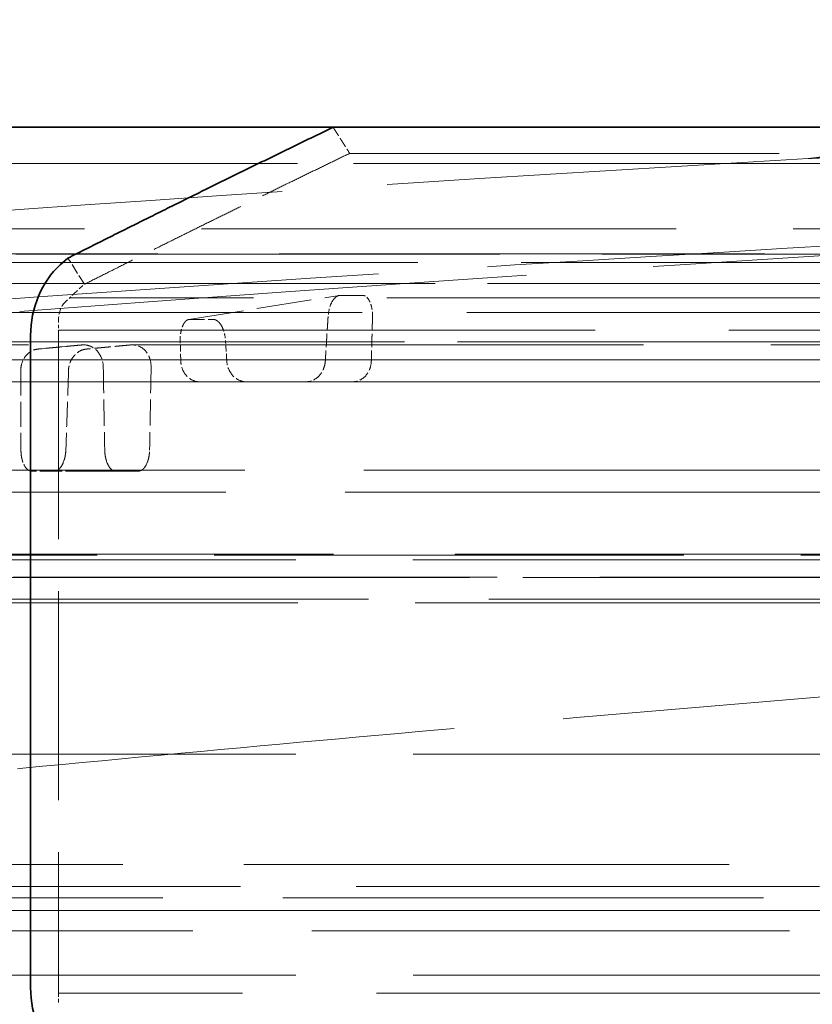
# Model space of a CAD drawing. Units: millimetres. Extents: x 0 to 4804, y 0 to 2970.
# Drawn here: x 959 to 995, y 2614 to 2658 of the extents above; entities that cross this region are included whole.
import ezdxf

# ---------------------------------------------------------------- set-up
doc = ezdxf.new("R2010")
doc.units = ezdxf.units.MM
doc.header["$LTSCALE"] = 10
doc.linetypes.add('DASHED', pattern=[0.2068, 0.1655, -0.0413])
doc.layers.add('Dimension (ISO)', color=5, linetype='Continuous', lineweight=9, true_color=0x0000ff)
doc.layers.add('Hidden (ISO)', color=1, linetype='DASHED', lineweight=18, true_color=0xff0000)
doc.layers.add('Visible (ISO)', color=7, linetype='Continuous', lineweight=35)
doc.styles.add('Note Text (ISO)', font='tahoma.ttf')
doc.dimstyles.new('Default (ISO)', dxfattribs={"dimscale": 10, "dimtxt": 3.5, "dimasz": 2.5, "dimexe": 3.175, "dimexo": 0, "dimgap": 0.762, "dimtad": 1, "dimdec": 1, "dimrnd": 1e-08, "dimtxsty": 'Note Text (ISO)', "dimcen": 0.09, "dimdle": 10, "dimclrd": 256, "dimclre": 256, "dimclrt": 256, "dimadec": 1, "dimazin": 2, "dimtfac": 1.001486, "dimtmove": 0, "dimatfit": 3, "dimfxl": 1, "dimtolj": 1, "dimtzin": 0, "dimlwd": -1, "dimlwe": -1, "dimarcsym": 0})

# ---------------------------------------------------------------- blocks, each defined once
blk = doc.blocks.new('*D28')
at = {"layer": 'Defpoints', "color": 0, "transparency": 16777216}
for p in [(1168.856, 2709.273), (870.499, 1490.177), (870.499, 1490.177)]:
    blk.add_point(p, dxfattribs=at)
at = {"layer": 'Dimension (ISO)', "transparency": 16777216}
for p, q in [((1168.856, 2709.273), (838.749, 2709.273)), ((870.499, 2684.273), (870.499, 1515.177))]:
    blk.add_line(p, q, dxfattribs=at)
for points in [[(866.333, 2684.273), (874.666, 2684.273), (870.499, 2709.273)], [(866.333, 1515.177), (874.666, 1515.177), (870.499, 1490.177)]]:
    blk.add_solid(points, dxfattribs=at)
at = {"layer": 'Dimension (ISO)', "transparency": 16777216, "insert": (826.469, 2050.822), "char_height": 35, "attachment_point": 1, "rotation": 90, "style": 'Note Text (ISO)'}
blk.add_mtext('\\A1;1219', dxfattribs=at)

msp = doc.modelspace()

# ---------------------------------------------------------------- linework, layer by layer
at = {"layer": 'Hidden (ISO)', "ltscale": 13.402168}
msp.add_line((994.202, 2653.533), (1340.032, 2653.533), dxfattribs=at)
at = {"layer": 'Hidden (ISO)', "ltscale": 11.745454}
msp.add_line((974.069, 2652.351), (1005.794, 2652.351), dxfattribs=at)
at = {"layer": 'Hidden (ISO)', "ltscale": 12.94809}
msp.add_line((1390.491, 2648.941), (947.221, 2648.941), dxfattribs=at)
at = {"layer": 'Hidden (ISO)', "ltscale": 13.081713}
msp.add_line((1410.002, 2647.415), (927.711, 2647.415), dxfattribs=at)
at = {"layer": 'Hidden (ISO)', "ltscale": 13.083049}
msp.add_line((927.717, 2647.415), (1409.995, 2647.415), dxfattribs=at)
at = {"layer": 'Hidden (ISO)', "ltscale": 12.825114}
msp.add_line((932.441, 2647.797), (1405.272, 2647.797), dxfattribs=at)
at = {"layer": 'Hidden (ISO)', "ltscale": 12.826363}
msp.add_line((1405.264, 2647.797), (932.448, 2647.797), dxfattribs=at)
at = {"layer": 'Hidden (ISO)', "ltscale": 13.285783}
msp.add_line((1404.987, 2647.808), (932.726, 2647.808), dxfattribs=at)
at = {"layer": 'Hidden (ISO)', "ltscale": 0.28174}
msp.add_line((962.067, 2646.431), (961.317, 2647.613), dxfattribs=at)
at = {"layer": 'Hidden (ISO)', "ltscale": 13.189195}
msp.add_line((925.761, 2646.466), (1411.952, 2646.466), dxfattribs=at)
at = {"layer": 'Hidden (ISO)', "ltscale": 13.189145}
msp.add_line((1168.856, 2646.465), (925.762, 2646.465), dxfattribs=at)
at = {"layer": 'Hidden (ISO)', "ltscale": 0.13703}
msp.add_line((961.583, 2645.998), (962.067, 2646.431), dxfattribs=at)
at = {"layer": 'Hidden (ISO)', "ltscale": 0.049147}
msp.add_line((961.229, 2645.656), (961.403, 2645.812), dxfattribs=at)
at = {"layer": 'Hidden (ISO)', "ltscale": 14.632654}
msp.add_line((999.971, 2645.812), (961.403, 2645.812), dxfattribs=at)
at = {"layer": 'Hidden (ISO)', "ltscale": 1.505816}
msp.add_line((966.796, 2644.837), (973.6, 2645.925), dxfattribs=at)
at = {"layer": 'Hidden (ISO)', "ltscale": 13.255424}
msp.add_line((924.54, 2645.147), (1168.856, 2645.147), dxfattribs=at)
at = {"layer": 'Hidden (ISO)', "ltscale": 13.253643}
msp.add_line((1413.171, 2645.151), (924.541, 2645.151), dxfattribs=at)
at = {"layer": 'Hidden (ISO)', "ltscale": 0.095513}
for p, q in [((960.894, 2644.858), (960.894, 2644.355)), ((960.894, 2614.355), (960.894, 2613.853))]:
    msp.add_line(p, q, dxfattribs=at)
at = {"layer": 'Hidden (ISO)', "ltscale": 14.670939}
for p, q in [((960.894, 2644.355), (999.564, 2644.355)), ((999.564, 2614.355), (960.894, 2614.355))]:
    msp.add_line(p, q, dxfattribs=at)
at = {"layer": 'Hidden (ISO)', "ltscale": 5.711227}
msp.add_line((960.894, 2644.355), (960.894, 2614.355), dxfattribs=at)
at = {"layer": 'Hidden (ISO)', "ltscale": 13.284432}
msp.add_line((924.005, 2643.823), (1413.707, 2643.823), dxfattribs=at)
at = {"layer": 'Hidden (ISO)', "ltscale": 13.28434}
msp.add_line((1168.856, 2643.823), (924.007, 2643.823), dxfattribs=at)
at = {"layer": 'Hidden (ISO)', "ltscale": 13.973287}
for p, q in [((959.531, 2643.689), (938.638, 2643.689)), ((964.234, 2643.689), (999.33, 2643.689))]:
    msp.add_line(p, q, dxfattribs=at)
at = {"layer": 'Hidden (ISO)', "ltscale": 0.442641}
msp.add_line((959.961, 2643.498), (961.965, 2643.686), dxfattribs=at)
at = {"layer": 'Hidden (ISO)', "ltscale": 13.71453}
for p, q in [((968.88, 2643.017), (946.13, 2643.017)), ((968.504, 2643.017), (1002.949, 2643.017)), ((1003.014, 2643.017), (968.551, 2643.017))]:
    msp.add_line(p, q, dxfattribs=at)
at = {"layer": 'Hidden (ISO)', "ltscale": 2.683235}
msp.add_line((972.969, 2643.017), (966.423, 2643.017), dxfattribs=at)
at = {"layer": 'Hidden (ISO)', "ltscale": 13.236139}
for p, q in [((975.049, 2643.017), (1008.293, 2643.017)), ((1008.999, 2643.017), (975.562, 2643.017))]:
    msp.add_line(p, q, dxfattribs=at)
at = {"layer": 'Hidden (ISO)', "ltscale": 13.634346}
for p, q in [((971.48, 2642.017), (948.107, 2642.017)), ((1003.7, 2642.017), (969.437, 2642.017))]:
    msp.add_line(p, q, dxfattribs=at)
at = {"layer": 'Hidden (ISO)'}
msp.add_line((967.273, 2642.017), (967.272, 2642.017), dxfattribs=at)
at = {"layer": 'Hidden (ISO)', "ltscale": 0.464773}
msp.add_line((969.387, 2642.017), (967.273, 2642.017), dxfattribs=at)
at = {"layer": 'Hidden (ISO)', "ltscale": 13.634324}
msp.add_line((1003.529, 2642.017), (969.313, 2642.017), dxfattribs=at)
at = {"layer": 'Hidden (ISO)', "ltscale": 1.058019}
msp.add_line((969.388, 2642.017), (974.201, 2642.017), dxfattribs=at)
at = {"layer": 'Hidden (ISO)', "ltscale": 11.908211}
msp.add_line((1002.67, 2642.017), (973.486, 2642.017), dxfattribs=at)
at = {"layer": 'Hidden (ISO)', "ltscale": 11.416825}
msp.add_line((974.201, 2642.017), (1003.632, 2642.017), dxfattribs=at)
at = {"layer": 'Hidden (ISO)', "ltscale": 13.028516}
msp.add_line((1400.414, 2638.017), (937.299, 2638.017), dxfattribs=at)
at = {"layer": 'Hidden (ISO)', "ltscale": 0.39375}
msp.add_line((960.705, 2637.977), (959.67, 2637.977), dxfattribs=at)
at = {"layer": 'Hidden (ISO)', "ltscale": 0.836529}
msp.add_line((964.51, 2637.977), (960.705, 2637.977), dxfattribs=at)
at = {"layer": 'Hidden (ISO)', "ltscale": 0.609142}
msp.add_line((963.476, 2637.977), (960.705, 2637.977), dxfattribs=at)
at = {"layer": 'Hidden (ISO)', "ltscale": 13.084781}
msp.add_line((1401.414, 2637.017), (936.299, 2637.017), dxfattribs=at)
at = {"layer": 'Hidden (ISO)', "ltscale": 12.835152}
msp.add_line((1413.875, 2634.177), (923.837, 2634.177), dxfattribs=at)
at = {"layer": 'Hidden (ISO)', "ltscale": 13.293442}
msp.add_line((923.839, 2634.212), (1168.856, 2634.212), dxfattribs=at)
at = {"layer": 'Hidden (ISO)', "ltscale": 12.834538}
msp.add_line((923.849, 2633.961), (1413.864, 2633.961), dxfattribs=at)
at = {"layer": 'Hidden (ISO)', "ltscale": 13.074096}
msp.add_line((1168.759, 2633.16), (927.82, 2633.16), dxfattribs=at)
at = {"layer": 'Hidden (ISO)', "ltscale": 13.077477}
msp.add_line((927.82, 2633.16), (1409.893, 2633.16), dxfattribs=at)
at = {"layer": 'Hidden (ISO)', "ltscale": 12.834488}
for p, q in [((1405.414, 2633.177), (932.299, 2633.177)), ((932.299, 2633.177), (1405.414, 2633.177))]:
    msp.add_line(p, q, dxfattribs=at)
at = {"layer": 'Hidden (ISO)', "ltscale": 13.18504}
msp.add_line((925.837, 2632.177), (1411.875, 2632.177), dxfattribs=at)
at = {"layer": 'Hidden (ISO)', "ltscale": 12.872162}
msp.add_line((1397.635, 2632.017), (940.078, 2632.017), dxfattribs=at)
at = {"layer": 'Hidden (ISO)', "ltscale": 12.834159}
for p, q in [((923.856, 2625.177), (1413.856, 2625.177)), ((923.856, 2615.177), (1413.856, 2615.177))]:
    msp.add_line(p, q, dxfattribs=at)
at = {"layer": 'Hidden (ISO)', "ltscale": 13.263308}
msp.add_line((941.856, 2620.177), (1395.856, 2620.177), dxfattribs=at)
at = {"layer": 'Hidden (ISO)', "ltscale": 12.665045}
msp.add_line((995.326, 2619.177), (942.856, 2619.177), dxfattribs=at)
at = {"layer": 'Hidden (ISO)', "ltscale": 13.146371}
msp.add_line((943.858, 2618.677), (1168.856, 2618.677), dxfattribs=at)
at = {"layer": 'Hidden (ISO)', "ltscale": 12.953021}
msp.add_line((1168.762, 2618.09), (947.107, 2618.09), dxfattribs=at)
at = {"layer": 'Hidden (ISO)', "ltscale": 12.956524}
msp.add_line((947.107, 2618.09), (1390.606, 2618.09), dxfattribs=at)
at = {"layer": 'Hidden (ISO)', "ltscale": 13.058808}
msp.add_line((945.356, 2617.177), (1168.856, 2617.177), dxfattribs=at)
at = {"layer": 'Hidden (ISO)', "ltscale": 11.530559}
msp.add_arc((1167.751, -295.554), 2952.742, 93.357675, 94.283072, dxfattribs=at)
at = {"layer": 'Hidden (ISO)', "ltscale": 11.94134}
msp.add_arc((1167.751, -295.554), 2948.742, 93.260763, 94.220427, dxfattribs=at)
msp.add_arc((1167.751, -295.554), 2948.742, 93.260763, 94.220427, dxfattribs=at)
at = {"layer": 'Hidden (ISO)', "ltscale": 0.176017}
msp.add_ellipse((961.736, 2644.858), major_axis=(0, 1), ratio=0.841762, start_param=0.645704, end_param=1.570796, dxfattribs=at)
at = {"layer": 'Hidden (ISO)', "ltscale": 0.053866}
msp.add_ellipse((962.625, 2644.355), major_axis=(0, 2.056), ratio=0.841762, start_param=0.645772, end_param=0.783629, dxfattribs=at)
at = {"layer": 'Hidden (ISO)', "ltscale": 0.400491}
msp.add_ellipse((1169.33, 2677.228), major_axis=(-233.771, -28.115), ratio=0.068777, start_param=0.515005, end_param=0.523942, dxfattribs=at)
at = {"layer": 'Hidden (ISO)', "ltscale": 0.400488}
msp.add_ellipse((1169.368, 2677.234), major_axis=(233.816, 28.121), ratio=0.068777, start_param=3.656598, end_param=3.665533, dxfattribs=at)
at = {"layer": 'Hidden (ISO)', "ltscale": 0.018288}
msp.add_ellipse((966.937, 2643.845), major_axis=(0.106, -0.997), ratio=0.517493, start_param=3.857498, end_param=3.953818, dxfattribs=at)
at = {"layer": 'Hidden (ISO)', "ltscale": 0.018321}
msp.add_ellipse((967.99, 2643.846), major_axis=(-0.108, 0.997), ratio=0.474337, start_param=5.364059, end_param=5.460551, dxfattribs=at)
at = {"layer": 'Hidden (ISO)', "ltscale": 0.681335}
msp.add_ellipse((1249.466, -2036.016), major_axis=(161.379, -9236.256), ratio=0.026185, start_param=4.180764, end_param=4.181213, dxfattribs=at)
at = {"layer": 'Hidden (ISO)', "ltscale": 0.681338}
msp.add_ellipse((1088.247, -2036.016), major_axis=(-161.379, -9236.255), ratio=0.026185, start_param=4.181679, end_param=4.182128, dxfattribs=at)
at = {"layer": 'Hidden (ISO)', "ltscale": 0.71357}
msp.add_ellipse((1168.856, 2580.705), major_axis=(-118.387, 6774.128), ratio=0.030233, start_param=1.561118, end_param=1.561671, dxfattribs=at)
at = {"layer": 'Hidden (ISO)', "ltscale": 0.713569}
msp.add_ellipse((1168.856, 2580.705), major_axis=(-118.387, -6774.128), ratio=0.030233, start_param=4.703767, end_param=4.70432, dxfattribs=at)
at = {"layer": 'Hidden (ISO)', "ltscale": 0.146126}
for major_axis, ratio, start_param, end_param in [((-0.02, -1), 0.493609, 4.757459, 5.525275), ((0.02, 1), 0.493584, 1.615855, 2.383672)]:
    msp.add_ellipse((959.685, 2638.978), major_axis=major_axis, ratio=ratio, start_param=start_param, end_param=end_param, dxfattribs=at)
at = {"layer": 'Hidden (ISO)', "ltscale": 0.146127}
for major_axis, ratio, start_param, end_param in [((0.021, 1), 0.506226, 3.919926, 4.687745), ((-0.021, -1), 0.506201, 0.778345, 1.546163)]:
    msp.add_ellipse((960.719, 2638.978), major_axis=major_axis, ratio=ratio, start_param=start_param, end_param=end_param, dxfattribs=at)
at = {"layer": 'Hidden (ISO)', "ltscale": 0.146101}
for major_axis, ratio, start_param, end_param in [((0, 1), 0.493531, 1.605829, 2.37379), ((0, -1), 0.493559, 4.747434, 5.515395)]:
    msp.add_ellipse((963.475, 2638.977), major_axis=major_axis, ratio=ratio, start_param=start_param, end_param=end_param, dxfattribs=at)
at = {"layer": 'Hidden (ISO)', "ltscale": 0.146102}
for major_axis, ratio, start_param, end_param in [((0, -1), 0.506406, 0.768072, 1.536036), ((0, 1), 0.506432, 3.909652, 4.677617)]:
    msp.add_ellipse((964.51, 2638.977), major_axis=major_axis, ratio=ratio, start_param=start_param, end_param=end_param, dxfattribs=at)
at = {"layer": 'Hidden (ISO)', "ltscale": 0.146107}
msp.add_ellipse((959.688, 2638.977), major_axis=(-0.024, -1), ratio=0.496033, start_param=5.526931, end_param=6.294921, dxfattribs=at)
at = {"layer": 'Hidden (ISO)', "ltscale": 0.146084}
msp.add_ellipse((960.722, 2638.977), major_axis=(-0.024, -1), ratio=0.503762, start_param=0.012172, end_param=0.780038, dxfattribs=at)
at = {"layer": 'Hidden (ISO)', "ltscale": 0.146112}
msp.add_ellipse((963.479, 2638.978), major_axis=(-0.004, -1), ratio=0.496042, start_param=5.517066, end_param=6.285058, dxfattribs=at)
at = {"layer": 'Hidden (ISO)', "ltscale": 0.14609}
msp.add_ellipse((964.513, 2638.978), major_axis=(-0.004, -1), ratio=0.503922, start_param=0.001939, end_param=0.769815, dxfattribs=at)
at = {"layer": 'Hidden (ISO)', "ltscale": 0.281694}
msp.add_rational_spline([(973.32, 2653.533), (973.695, 2652.941), (974.069, 2652.351)], [1.00002175711, 1.00003309018, 1.00004070215], degree=2, dxfattribs=at)
at = {"layer": 'Hidden (ISO)', "ltscale": 13.894925}
msp.add_open_spline([(959.135, 2645.192), (991.262, 2647.645), (1023.431, 2649.534), (1078.909, 2651.817), (1102.214, 2652.479), (1125.521, 2652.846)], degree=3, knots=[0, 0, 0, 0, 10.001439, 10.001439, 17.240161, 17.240161, 17.240161, 17.240161], dxfattribs=at)
at = {"layer": 'Hidden (ISO)', "ltscale": 0.386894}
msp.add_open_spline([(994.813, 2652.119), (994.919, 2652.125), (995.025, 2652.136), (995.44, 2652.199), (995.746, 2652.289), (996.266, 2652.52), (996.49, 2652.651), (996.696, 2652.804)], degree=3, knots=[0, 0, 0, 0, 0.0319167, 0.0319167, 0.1258761, 0.1258761, 0.2028275, 0.2028275, 0.2028275, 0.2028275], dxfattribs=at)
at = {"layer": 'Hidden (ISO)', "ltscale": 2.648283}
msp.add_rational_spline([(974.069, 2652.351), (968.136, 2649.488), (962.067, 2646.431)], [1.00018226127, 1.00034436814, 1.00012351209], degree=2, dxfattribs=at)
at = {"layer": 'Hidden (ISO)', "ltscale": 12.611729}
msp.add_open_spline([(995.117, 2651.891), (990.15, 2651.891), (985.355, 2651.891), (976.252, 2651.891), (971.942, 2651.891), (959.912, 2651.891), (953.101, 2651.891), (942.473, 2651.891), (938.648, 2651.891), (935.254, 2651.891), (934.51, 2651.891), (933.767, 2651.891), (933.768, 2651.891), (934.456, 2651.891), (935.155, 2651.891), (937.307, 2651.891), (938.761, 2651.891), (944.278, 2651.891), (949.512, 2651.891), (962.84, 2651.891), (970.946, 2651.891), (984.772, 2651.891), (989.656, 2651.891), (998.933, 2651.891), (1003.256, 2651.891), (1007.683, 2651.891)], degree=3, knots=[0, 0, 0, 0, 2.213032, 2.213032, 4.426064, 4.426064, 8.852128, 8.852128, 13.278192, 13.278192, 15.491224, 15.491224, 17.704256, 17.704256, 19.917288, 19.917288, 22.130319, 22.130319, 26.556382, 26.556382, 30.982445, 30.982445, 33.195477, 33.195477, 35.009696, 35.009696, 35.009696, 35.009696], dxfattribs=at)
at = {"layer": 'Hidden (ISO)', "ltscale": 2.021368}
msp.add_open_spline([(994.812, 2652.119), (994.811, 2652.119), (994.843, 2652.12), (994.909, 2652.124), (994.974, 2652.127), (995.074, 2652.131), (995.206, 2652.138), (995.337, 2652.144), (995.502, 2652.151), (995.703, 2652.161), (995.905, 2652.17), (996.144, 2652.182), (996.419, 2652.194)], degree=3, knots=[0, 0, 0, 0, 0.25, 0.25, 0.25, 0.5, 0.5, 0.5, 0.75, 0.75, 0.75, 1, 1, 1, 1], dxfattribs=at)
at = {"layer": 'Hidden (ISO)', "ltscale": 0.012029}
msp.add_open_spline([(994.812, 2652.119), (994.812, 2652.119), (994.812, 2652.119), (994.812, 2652.119)], degree=3, dxfattribs=at)
at = {"layer": 'Hidden (ISO)', "ltscale": 2.021334}
msp.add_open_spline([(996.419, 2652.194), (996.157, 2652.182), (995.924, 2652.171), (995.724, 2652.162), (995.523, 2652.152), (995.355, 2652.145), (995.219, 2652.138), (995.172, 2652.136), (995.129, 2652.134), (995.09, 2652.132), (995.017, 2652.129), (994.959, 2652.126), (994.914, 2652.124), (994.846, 2652.121), (994.813, 2652.119), (994.813, 2652.119)], degree=3, knots=[0, 0, 0, 0, 0.125, 0.125, 0.125, 0.25, 0.25, 0.25, 0.2934375, 0.2934375, 0.2934375, 0.375, 0.375, 0.375, 0.4996452, 0.4996452, 0.4996452, 0.4996452], dxfattribs=at)
at = {"layer": 'Hidden (ISO)', "ltscale": 12.949418}
msp.add_open_spline([(1390.488, 2648.941), (1390.488, 2648.941), (1390.385, 2648.941), (1390.178, 2648.942), (1389.971, 2648.942), (1389.66, 2648.941), (1389.243, 2648.942), (1388.826, 2648.942), (1388.302, 2648.942), (1387.722, 2648.942), (1387.141, 2648.941), (1386.502, 2648.941), (1385.764, 2648.942), (1385.025, 2648.942), (1384.186, 2648.941), (1383.213, 2648.942), (1382.239, 2648.942), (1381.132, 2648.942), (1380.025, 2648.942), (1378.918, 2648.941), (1377.81, 2648.941), (1376.573, 2648.942), (1375.335, 2648.942), (1373.967, 2648.942), (1372.483, 2648.942), (1370.999, 2648.941), (1369.399, 2648.941), (1367.71, 2648.942), (1366.021, 2648.942), (1364.241, 2648.942), (1362.441, 2648.942), (1360.642, 2648.941), (1358.822, 2648.941), (1356.877, 2648.942), (1354.933, 2648.942), (1352.864, 2648.941), (1350.659, 2648.942), (1348.453, 2648.942), (1346.11, 2648.942), (1343.795, 2648.942), (1341.48, 2648.941), (1339.193, 2648.941), (1336.77, 2648.942), (1334.347, 2648.942), (1331.788, 2648.941), (1329.109, 2648.942), (1326.431, 2648.942), (1323.634, 2648.942), (1320.863, 2648.942), (1318.093, 2648.941), (1315.35, 2648.941), (1312.491, 2648.942), (1309.632, 2648.942), (1306.657, 2648.941), (1303.561, 2648.942), (1300.466, 2648.942), (1297.25, 2648.942), (1294.089, 2648.942), (1290.929, 2648.941), (1287.824, 2648.941), (1284.612, 2648.942), (1281.401, 2648.942), (1278.082, 2648.942), (1274.706, 2648.942), (1271.331, 2648.941), (1267.898, 2648.941), (1264.368, 2648.942), (1260.839, 2648.942), (1257.211, 2648.942), (1253.643, 2648.942), (1250.076, 2648.941), (1246.568, 2648.941), (1242.975, 2648.942), (1239.382, 2648.942), (1235.704, 2648.942), (1231.989, 2648.942), (1228.273, 2648.941), (1224.52, 2648.941), (1220.717, 2648.942), (1216.914, 2648.942), (1213.062, 2648.942), (1209.229, 2648.942), (1205.396, 2648.941), (1201.583, 2648.941), (1197.729, 2648.942), (1193.876, 2648.942), (1189.983, 2648.942), (1186.075, 2648.942), (1182.168, 2648.942), (1178.247, 2648.942), (1174.316, 2648.942), (1170.385, 2648.942), (1166.443, 2648.942), (1162.502, 2648.942), (1158.562, 2648.942), (1154.622, 2648.942), (1150.685, 2648.942), (1146.748, 2648.942), (1142.814, 2648.942), (1138.913, 2648.942), (1135.012, 2648.941), (1131.143, 2648.941), (1127.235, 2648.942), (1123.327, 2648.942), (1119.381, 2648.942), (1115.483, 2648.942), (1111.585, 2648.941), (1107.737, 2648.941), (1103.926, 2648.942), (1100.115, 2648.942), (1096.342, 2648.942), (1092.624, 2648.942), (1088.907, 2648.941), (1085.246, 2648.941), (1081.567, 2648.942), (1077.888, 2648.942), (1074.191, 2648.942), (1070.605, 2648.942), (1067.019, 2648.941), (1063.544, 2648.941), (1060.057, 2648.942), (1056.57, 2648.942), (1053.071, 2648.942), (1049.681, 2648.942), (1046.291, 2648.941), (1043.011, 2648.941), (1039.757, 2648.942), (1036.504, 2648.942), (1033.277, 2648.942), (1030.133, 2648.942), (1026.988, 2648.941), (1023.926, 2648.942), (1020.935, 2648.942), (1017.944, 2648.942), (1015.026, 2648.942), (1012.177, 2648.942), (1009.327, 2648.942), (1006.548, 2648.942), (1003.846, 2648.942), (1001.144, 2648.941), (998.519, 2648.941), (995.92, 2648.942), (993.321, 2648.942), (990.748, 2648.942), (988.318, 2648.942), (985.887, 2648.941), (983.6, 2648.942), (981.451, 2648.942), (979.303, 2648.941), (977.294, 2648.941), (975.313, 2648.942), (973.333, 2648.942), (971.381, 2648.941), (969.541, 2648.942), (967.701, 2648.942), (965.974, 2648.942), (964.396, 2648.942), (962.819, 2648.941), (961.391, 2648.941), (960.005, 2648.942), (958.619, 2648.942), (957.275, 2648.942), (956.116, 2648.942), (954.957, 2648.941), (953.982, 2648.941), (953.034, 2648.942), (952.087, 2648.942), (951.167, 2648.942), (950.411, 2648.942), (949.656, 2648.941), (949.063, 2648.941), (948.595, 2648.942), (948.127, 2648.942), (947.784, 2648.942), (947.559, 2648.942), (947.335, 2648.941), (947.229, 2648.942), (947.225, 2648.941)], degree=3, knots=[0, 0, 0, 0, 0.0169492, 0.0169492, 0.0169492, 0.0338983, 0.0338983, 0.0338983, 0.0508475, 0.0508475, 0.0508475, 0.0677966, 0.0677966, 0.0677966, 0.0847458, 0.0847458, 0.0847458, 0.1016949, 0.1016949, 0.1016949, 0.1186441, 0.1186441, 0.1186441, 0.1355932, 0.1355932, 0.1355932, 0.1525424, 0.1525424, 0.1525424, 0.1694915, 0.1694915, 0.1694915, 0.1864407, 0.1864407, 0.1864407, 0.2033898, 0.2033898, 0.2033898, 0.220339, 0.220339, 0.220339, 0.2372881, 0.2372881, 0.2372881, 0.2542373, 0.2542373, 0.2542373, 0.2711864, 0.2711864, 0.2711864, 0.2881356, 0.2881356, 0.2881356, 0.3050847, 0.3050847, 0.3050847, 0.3220339, 0.3220339, 0.3220339, 0.3389831, 0.3389831, 0.3389831, 0.3559322, 0.3559322, 0.3559322, 0.3728814, 0.3728814, 0.3728814, 0.3898305, 0.3898305, 0.3898305, 0.4067797, 0.4067797, 0.4067797, 0.4237288, 0.4237288, 0.4237288, 0.440678, 0.440678, 0.440678, 0.4576271, 0.4576271, 0.4576271, 0.4745763, 0.4745763, 0.4745763, 0.4915254, 0.4915254, 0.4915254, 0.5084746, 0.5084746, 0.5084746, 0.5254237, 0.5254237, 0.5254237, 0.5423729, 0.5423729, 0.5423729, 0.559322, 0.559322, 0.559322, 0.5762712, 0.5762712, 0.5762712, 0.5932203, 0.5932203, 0.5932203, 0.6101695, 0.6101695, 0.6101695, 0.6271186, 0.6271186, 0.6271186, 0.6440678, 0.6440678, 0.6440678, 0.6610169, 0.6610169, 0.6610169, 0.6779661, 0.6779661, 0.6779661, 0.6949153, 0.6949153, 0.6949153, 0.7118644, 0.7118644, 0.7118644, 0.7288136, 0.7288136, 0.7288136, 0.7457627, 0.7457627, 0.7457627, 0.7627119, 0.7627119, 0.7627119, 0.779661, 0.779661, 0.779661, 0.7966102, 0.7966102, 0.7966102, 0.8135593, 0.8135593, 0.8135593, 0.8305085, 0.8305085, 0.8305085, 0.8474576, 0.8474576, 0.8474576, 0.8644068, 0.8644068, 0.8644068, 0.8813559, 0.8813559, 0.8813559, 0.8983051, 0.8983051, 0.8983051, 0.9152542, 0.9152542, 0.9152542, 0.9322034, 0.9322034, 0.9322034, 0.9491525, 0.9491525, 0.9491525, 0.9661017, 0.9661017, 0.9661017, 0.9830508, 0.9830508, 0.9830508, 1, 1, 1, 1], dxfattribs=at)
at = {"layer": 'Hidden (ISO)', "ltscale": 0.14662}
msp.add_open_spline([(973.268, 2645.635), (973.267, 2645.633), (973.267, 2645.633), (973.218, 2645.541), (973.174, 2645.426), (973.115, 2645.186), (973.097, 2645.063), (973.09, 2644.946)], degree=3, knots=[-0.07717636, -0.07717636, -0.07717636, -0.07717636, -0.07676167, -0.07676167, -0.03838083, -0.03838083, -0.00354669, -0.00354669, -0.00354669, -0.00354669], dxfattribs=at)
at = {"layer": 'Hidden (ISO)', "ltscale": 0.148072}
msp.add_open_spline([(973.268, 2645.635), (973.287, 2645.67), (973.308, 2645.703), (973.384, 2645.807), (973.447, 2645.863), (973.548, 2645.914), (973.585, 2645.925), (973.625, 2645.928), (973.628, 2645.928), (973.633, 2645.928), (973.634, 2645.928), (973.637, 2645.928), (973.638, 2645.928), (973.638, 2645.928)], degree=3, knots=[0.02366978, 0.02366978, 0.02366978, 0.02366978, 0.03850146, 0.03850146, 0.07638691, 0.07638691, 0.09828805, 0.09828805, 0.10030453, 0.10030453, 0.10110051, 0.10110051, 0.10166888, 0.10166888, 0.10166888, 0.10166888], dxfattribs=at)
at = {"layer": 'Hidden (ISO)', "ltscale": 0.148059}
msp.add_open_spline([(973.638, 2645.928), (973.638, 2645.928), (973.637, 2645.928), (973.635, 2645.928), (973.634, 2645.928), (973.629, 2645.928), (973.626, 2645.928), (973.573, 2645.925), (973.522, 2645.906), (973.425, 2645.842), (973.38, 2645.799), (973.314, 2645.712), (973.29, 2645.676), (973.268, 2645.635)], degree=3, knots=[0.10190489, 0.10190489, 0.10190489, 0.10190489, 0.10229178, 0.10229178, 0.10311658, 0.10311658, 0.10493513, 0.10493513, 0.13499147, 0.13499147, 0.16288989, 0.16288989, 0.17987769, 0.17987769, 0.17987769, 0.17987769], dxfattribs=at)
at = {"layer": 'Hidden (ISO)', "ltscale": 0.386074}
msp.add_open_spline([(974.653, 2645.928), (974.482, 2645.928), (974.312, 2645.928), (974.144, 2645.928), (973.975, 2645.928), (973.807, 2645.928), (973.638, 2645.928)], degree=3, knots=[-0.1011784, -0.1011784, -0.1011784, -0.1011784, 0, 0, 0, 0.1011736, 0.1011736, 0.1011736, 0.1011736], dxfattribs=at)
at = {"layer": 'Hidden (ISO)', "ltscale": 0.386077}
msp.add_open_spline([(973.638, 2645.928), (973.807, 2645.928), (973.975, 2645.928), (974.144, 2645.928), (974.312, 2645.928), (974.482, 2645.928), (974.653, 2645.928)], degree=3, knots=[-0.1011757, -0.1011757, -0.1011757, -0.1011757, 0, 0, 0, 0.1011778, 0.1011778, 0.1011778, 0.1011778], dxfattribs=at)
at = {"layer": 'Hidden (ISO)', "ltscale": 0.148075}
msp.add_open_spline([(974.982, 2645.635), (974.966, 2645.67), (974.949, 2645.703), (974.885, 2645.807), (974.833, 2645.863), (974.741, 2645.914), (974.706, 2645.925), (974.666, 2645.928), (974.663, 2645.928), (974.658, 2645.928), (974.657, 2645.928), (974.655, 2645.928), (974.654, 2645.928), (974.653, 2645.928)], degree=3, knots=[0.02366166, 0.02366166, 0.02366166, 0.02366166, 0.03850146, 0.03850146, 0.07638691, 0.07638691, 0.09828805, 0.09828805, 0.10030453, 0.10030453, 0.10110051, 0.10110051, 0.1016647, 0.1016647, 0.1016647, 0.1016647], dxfattribs=at)
at = {"layer": 'Hidden (ISO)', "ltscale": 0.146603}
msp.add_open_spline([(975.102, 2644.946), (975.105, 2645.063), (975.098, 2645.186), (975.059, 2645.426), (975.025, 2645.541), (974.983, 2645.633), (974.983, 2645.634), (974.982, 2645.635)], degree=3, knots=[0.00354511, 0.00354511, 0.00354511, 0.00354511, 0.03838083, 0.03838083, 0.07676167, 0.07676167, 0.07718238, 0.07718238, 0.07718238, 0.07718238], dxfattribs=at)
at = {"layer": 'Hidden (ISO)', "ltscale": 0.145853}
msp.add_open_spline([(966.518, 2644.562), (966.525, 2644.578), (966.533, 2644.594), (966.541, 2644.61), (966.56, 2644.645), (966.58, 2644.678), (966.601, 2644.707), (966.623, 2644.735), (966.646, 2644.76), (966.671, 2644.78), (966.695, 2644.8), (966.721, 2644.815), (966.748, 2644.825), (966.776, 2644.835), (966.805, 2644.84), (966.834, 2644.84)], degree=3, knots=[0.1146294, 0.1146294, 0.1146294, 0.1146294, 0.2, 0.2, 0.2, 0.4, 0.4, 0.4, 0.6, 0.6, 0.6, 0.8, 0.8, 0.8, 1, 1, 1, 1], dxfattribs=at)
at = {"layer": 'Hidden (ISO)', "ltscale": 0.145855}
msp.add_open_spline([(966.834, 2644.84), (966.804, 2644.84), (966.775, 2644.835), (966.748, 2644.825), (966.721, 2644.815), (966.695, 2644.8), (966.671, 2644.78), (966.646, 2644.76), (966.623, 2644.735), (966.601, 2644.706), (966.579, 2644.678), (966.559, 2644.645), (966.541, 2644.609), (966.533, 2644.594), (966.525, 2644.578), (966.518, 2644.562)], degree=3, knots=[0, 0, 0, 0, 0.2, 0.2, 0.2, 0.4, 0.4, 0.4, 0.6, 0.6, 0.6, 0.8, 0.8, 0.8, 0.8851616, 0.8851616, 0.8851616, 0.8851616], dxfattribs=at)
at = {"layer": 'Hidden (ISO)', "ltscale": 0.145842}
msp.add_open_spline([(966.834, 2644.84), (966.801, 2644.84), (966.77, 2644.834), (966.74, 2644.821), (966.71, 2644.809), (966.682, 2644.79), (966.656, 2644.767), (966.63, 2644.743), (966.606, 2644.716), (966.583, 2644.682), (966.56, 2644.648), (966.538, 2644.607), (966.518, 2644.562)], degree=3, knots=[0, 0, 0, 0, 0.25, 0.25, 0.25, 0.5, 0.5, 0.5, 0.75, 0.75, 0.75, 1, 1, 1, 1], dxfattribs=at)
at = {"layer": 'Hidden (ISO)', "ltscale": 0.164271}
msp.add_open_spline([(967.886, 2644.84), (967.915, 2644.84), (967.946, 2644.835), (967.977, 2644.825), (968.007, 2644.815), (968.037, 2644.8), (968.067, 2644.78), (968.097, 2644.76), (968.126, 2644.735), (968.154, 2644.707), (968.182, 2644.678), (968.208, 2644.645), (968.233, 2644.61), (968.257, 2644.574), (968.28, 2644.534), (968.3, 2644.491)], degree=3, knots=[0, 0, 0, 0, 0.2, 0.2, 0.2, 0.4, 0.4, 0.4, 0.6, 0.6, 0.6, 0.8, 0.8, 0.8, 0.9999307, 0.9999307, 0.9999307, 0.9999307], dxfattribs=at)
at = {"layer": 'Hidden (ISO)', "ltscale": 0.164274}
msp.add_open_spline([(968.3, 2644.491), (968.28, 2644.534), (968.257, 2644.574), (968.233, 2644.61), (968.208, 2644.646), (968.182, 2644.678), (968.154, 2644.707), (968.126, 2644.735), (968.096, 2644.76), (968.066, 2644.78), (968.037, 2644.8), (968.007, 2644.815), (967.976, 2644.825), (967.946, 2644.835), (967.915, 2644.84), (967.886, 2644.84)], degree=3, knots=[0.0000634, 0.0000634, 0.0000634, 0.0000634, 0.2, 0.2, 0.2, 0.4, 0.4, 0.4, 0.6, 0.6, 0.6, 0.8, 0.8, 0.8, 1, 1, 1, 1], dxfattribs=at)
at = {"layer": 'Hidden (ISO)', "ltscale": 0.145803}
msp.add_open_spline([(968.263, 2644.562), (968.236, 2644.606), (968.207, 2644.646), (968.178, 2644.68), (968.149, 2644.714), (968.119, 2644.742), (968.087, 2644.766), (968.054, 2644.79), (968.019, 2644.809), (967.985, 2644.822), (967.951, 2644.834), (967.919, 2644.84), (967.886, 2644.84)], degree=3, knots=[0, 0, 0, 0, 0.25, 0.25, 0.25, 0.5, 0.5, 0.5, 0.75, 0.75, 0.75, 1, 1, 1, 1], dxfattribs=at)
at = {"layer": 'Hidden (ISO)', "ltscale": 0.367736}
msp.add_rational_spline([(973.09, 2644.946), (973.029, 2643.982), (972.969, 2643.017)], [1.00000005119, 1.00000006779, 1.00000005575], degree=2, dxfattribs=at)
at = {"layer": 'Hidden (ISO)', "ltscale": 0.367733}
msp.add_rational_spline([(975.102, 2644.946), (975.076, 2643.982), (975.049, 2643.017)], [1.00000004929, 1.00000006527, 1.00000005368], degree=2, dxfattribs=at)
at = {"layer": 'Hidden (ISO)', "ltscale": 0.128143}
msp.add_open_spline([(966.399, 2643.876), (966.396, 2643.991), (966.403, 2644.112), (966.436, 2644.322), (966.46, 2644.413), (966.489, 2644.491)], degree=3, knots=[0.30541458, 0.30541458, 0.30541458, 0.30541458, 0.33966309, 0.33966309, 0.36968196, 0.36968196, 0.36968196, 0.36968196], dxfattribs=at)
at = {"layer": 'Hidden (ISO)', "ltscale": 0.018287}
msp.add_open_spline([(966.489, 2644.491), (966.498, 2644.516), (966.508, 2644.539), (966.518, 2644.562)], degree=3, dxfattribs=at)
at = {"layer": 'Hidden (ISO)', "ltscale": 0.12811}
msp.add_open_spline([(968.3, 2644.491), (968.337, 2644.413), (968.37, 2644.322), (968.424, 2644.112), (968.442, 2643.991), (968.449, 2643.876)], degree=3, knots=[0.23413792, 0.23413792, 0.23413792, 0.23413792, 0.26414521, 0.26414521, 0.29839324, 0.29839324, 0.29839324, 0.29839324], dxfattribs=at)
at = {"layer": 'Hidden (ISO)', "ltscale": 0.163652}
msp.add_rational_spline([(966.423, 2643.017), (966.411, 2643.447), (966.399, 2643.876)], [1.00000004099, 1.00000004376, 1.00000004139], degree=2, dxfattribs=at)
at = {"layer": 'Hidden (ISO)', "ltscale": 0.163653}
msp.add_rational_spline([(968.504, 2643.017), (968.476, 2643.447), (968.449, 2643.876)], [1.00000004025, 1.00000004298, 1.00000004065], degree=2, dxfattribs=at)
at = {"layer": 'Hidden (ISO)', "ltscale": 0.279781}
msp.add_open_spline([(959.183, 2642.519), (959.183, 2642.639), (959.206, 2642.776), (959.282, 2642.999), (959.351, 2643.122), (959.499, 2643.296), (959.604, 2643.378), (959.779, 2643.463), (959.872, 2643.488), (959.961, 2643.498)], degree=3, knots=[-0.5908429, -0.5908429, -0.5908429, -0.5908429, -0.5555236, -0.5555236, -0.5184744, -0.5184744, -0.4814381, -0.4814381, -0.452446, -0.452446, -0.452446, -0.452446], dxfattribs=at)
at = {"layer": 'Hidden (ISO)', "ltscale": 0.442715}
for points, weights in [([(961.965, 2643.686), (960.968, 2643.593), (959.96, 2643.498)], [1.09813359331, 1.09289217466, 1.08765014426]), ([(964.164, 2643.686), (963.164, 2643.593), (962.153, 2643.498)], [1.12859127009, 1.12320448226, 1.11781706572])]:
    msp.add_rational_spline(points, weights, degree=2, dxfattribs=at)
at = {"layer": 'Hidden (ISO)', "ltscale": 0.279742}
msp.add_open_spline([(962.153, 2643.498), (962.065, 2643.488), (961.97, 2643.463), (961.793, 2643.378), (961.685, 2643.296), (961.531, 2643.122), (961.457, 2642.998), (961.373, 2642.776), (961.346, 2642.639), (961.342, 2642.519)], degree=3, knots=[0.4524639, 0.4524639, 0.4524639, 0.4524639, 0.4814434, 0.4814434, 0.518485, 0.518485, 0.5555289, 0.5555289, 0.5908414, 0.5908414, 0.5908414, 0.5908414], dxfattribs=at)
at = {"layer": 'Hidden (ISO)', "ltscale": 0.314118}
msp.add_open_spline([(961.965, 2643.686), (961.989, 2643.688), (962.012, 2643.689), (962.141, 2643.689), (962.268, 2643.66), (962.467, 2643.566), (962.575, 2643.483), (962.729, 2643.309), (962.802, 2643.186), (962.888, 2642.958), (962.916, 2642.812), (962.918, 2642.689)], degree=3, knots=[-0.4521961, -0.4521961, -0.4521961, -0.4521961, -0.4444186, -0.4444186, -0.4074003, -0.4074003, -0.3703774, -0.3703774, -0.3333416, -0.3333416, -0.2962889, -0.2962889, -0.2962889, -0.2962889], dxfattribs=at)
at = {"layer": 'Hidden (ISO)', "ltscale": 0.314117}
msp.add_open_spline([(965.082, 2642.689), (965.084, 2642.812), (965.062, 2642.958), (964.984, 2643.186), (964.915, 2643.309), (964.767, 2643.483), (964.662, 2643.566), (964.466, 2643.66), (964.341, 2643.689), (964.211, 2643.689), (964.188, 2643.688), (964.164, 2643.686)], degree=3, knots=[-0.296289, -0.296289, -0.296289, -0.296289, -0.2592416, -0.2592416, -0.2222111, -0.2222111, -0.1851829, -0.1851829, -0.1481593, -0.1481593, -0.140382, -0.140382, -0.140382, -0.140382], dxfattribs=at)
at = {"layer": 'Hidden (ISO)', "ltscale": 0.298953}
msp.add_open_spline([(967.273, 2642.017), (967.273, 2642.017), (967.272, 2642.017), (967.165, 2642.017), (967.04, 2642.046), (966.844, 2642.141), (966.739, 2642.223), (966.591, 2642.398), (966.522, 2642.521), (966.444, 2642.749), (966.421, 2642.894), (966.423, 2643.017)], degree=3, knots=[-0.1481917, -0.1481917, -0.1481917, -0.1481917, -0.148159, -0.148159, -0.1111394, -0.1111394, -0.0741032, -0.0741032, -0.037054, -0.037054, 0, 0, 0, 0], dxfattribs=at)
at = {"layer": 'Hidden (ISO)', "ltscale": 0.298954}
msp.add_open_spline([(969.388, 2642.017), (969.388, 2642.017), (969.387, 2642.017), (969.28, 2642.017), (969.154, 2642.046), (968.955, 2642.141), (968.847, 2642.223), (968.693, 2642.398), (968.619, 2642.521), (968.533, 2642.749), (968.506, 2642.894), (968.504, 2643.017)], degree=3, knots=[-0.1481922, -0.1481922, -0.1481922, -0.1481922, -0.148159, -0.148159, -0.1111394, -0.1111394, -0.0741032, -0.0741032, -0.037054, -0.037054, 0, 0, 0, 0], dxfattribs=at)
at = {"layer": 'Hidden (ISO)', "ltscale": 0.29877}
msp.add_open_spline([(972.969, 2643.017), (972.967, 2642.894), (972.939, 2642.749), (972.854, 2642.521), (972.78, 2642.398), (972.626, 2642.223), (972.518, 2642.141), (972.319, 2642.046), (972.193, 2642.018), (972.086, 2642.017)], degree=3, knots=[0.296289, 0.296289, 0.296289, 0.296289, 0.3333417, 0.3333417, 0.3703775, 0.3703775, 0.4074003, 0.4074003, 0.4443869, 0.4443869, 0.4443869, 0.4443869], dxfattribs=at)
at = {"layer": 'Hidden (ISO)', "ltscale": 0.298769}
msp.add_open_spline([(975.049, 2643.017), (975.051, 2642.894), (975.029, 2642.749), (974.951, 2642.521), (974.882, 2642.398), (974.734, 2642.223), (974.629, 2642.141), (974.433, 2642.046), (974.308, 2642.018), (974.201, 2642.017)], degree=3, knots=[-0.2962892, -0.2962892, -0.2962892, -0.2962892, -0.2592365, -0.2592365, -0.2222007, -0.2222007, -0.1851778, -0.1851778, -0.1481917, -0.1481917, -0.1481917, -0.1481917], dxfattribs=at)
at = {"layer": 'Hidden (ISO)', "ltscale": 0.29208}
msp.add_open_spline([(959.67, 2637.977), (959.632, 2637.98), (959.597, 2637.988), (959.565, 2638.002), (959.533, 2638.015), (959.503, 2638.034), (959.476, 2638.058), (959.449, 2638.082), (959.423, 2638.112), (959.399, 2638.145), (959.375, 2638.179), (959.352, 2638.217), (959.332, 2638.259), (959.311, 2638.301), (959.292, 2638.347), (959.275, 2638.395), (959.258, 2638.444), (959.244, 2638.495), (959.232, 2638.551), (959.22, 2638.606), (959.21, 2638.665), (959.203, 2638.73), (959.196, 2638.795), (959.192, 2638.866), (959.191, 2638.943)], degree=3, knots=[0, 0, 0, 0, 0.125, 0.125, 0.125, 0.25, 0.25, 0.25, 0.375, 0.375, 0.375, 0.5, 0.5, 0.5, 0.625, 0.625, 0.625, 0.75, 0.75, 0.75, 0.875, 0.875, 0.875, 1, 1, 1, 1], dxfattribs=at)
at = {"layer": 'Hidden (ISO)', "ltscale": 0.292131}
msp.add_open_spline([(961.224, 2638.943), (961.221, 2638.866), (961.214, 2638.795), (961.205, 2638.73), (961.196, 2638.665), (961.185, 2638.606), (961.171, 2638.551), (961.157, 2638.495), (961.14, 2638.444), (961.121, 2638.395), (961.103, 2638.347), (961.082, 2638.301), (961.059, 2638.259), (961.037, 2638.217), (961.012, 2638.179), (960.987, 2638.145), (960.961, 2638.112), (960.934, 2638.083), (960.905, 2638.059), (960.877, 2638.035), (960.846, 2638.016), (960.813, 2638.002), (960.78, 2637.988), (960.743, 2637.98), (960.705, 2637.977)], degree=3, knots=[0.0000004, 0.0000004, 0.0000004, 0.0000004, 0.125, 0.125, 0.125, 0.25, 0.25, 0.25, 0.375, 0.375, 0.375, 0.5, 0.5, 0.5, 0.625, 0.625, 0.625, 0.75, 0.75, 0.75, 0.875, 0.875, 0.875, 1, 1, 1, 1], dxfattribs=at)
at = {"layer": 'Hidden (ISO)', "ltscale": 0.292067}
msp.add_open_spline([(962.982, 2638.943), (962.985, 2638.866), (962.99, 2638.795), (962.998, 2638.73), (963.006, 2638.665), (963.016, 2638.606), (963.029, 2638.551), (963.042, 2638.496), (963.057, 2638.444), (963.074, 2638.396), (963.092, 2638.347), (963.111, 2638.302), (963.133, 2638.26), (963.154, 2638.218), (963.177, 2638.179), (963.202, 2638.146), (963.227, 2638.112), (963.253, 2638.083), (963.28, 2638.059), (963.308, 2638.035), (963.338, 2638.015), (963.37, 2638.002), (963.403, 2637.988), (963.438, 2637.98), (963.476, 2637.977)], degree=3, knots=[0, 0, 0, 0, 0.125, 0.125, 0.125, 0.25, 0.25, 0.25, 0.375, 0.375, 0.375, 0.5, 0.5, 0.5, 0.625, 0.625, 0.625, 0.75, 0.75, 0.75, 0.875, 0.875, 0.875, 1, 1, 1, 1], dxfattribs=at)
at = {"layer": 'Hidden (ISO)', "ltscale": 0.292116}
msp.add_open_spline([(964.51, 2637.977), (964.549, 2637.98), (964.585, 2637.988), (964.618, 2638.002), (964.651, 2638.015), (964.681, 2638.034), (964.71, 2638.058), (964.738, 2638.082), (964.765, 2638.112), (964.79, 2638.145), (964.815, 2638.179), (964.839, 2638.217), (964.861, 2638.259), (964.883, 2638.301), (964.903, 2638.346), (964.921, 2638.395), (964.939, 2638.443), (964.955, 2638.495), (964.968, 2638.55), (964.981, 2638.605), (964.992, 2638.664), (965, 2638.729), (965.008, 2638.794), (965.013, 2638.866), (965.016, 2638.943)], degree=3, knots=[0, 0, 0, 0, 0.125, 0.125, 0.125, 0.25, 0.25, 0.25, 0.375, 0.375, 0.375, 0.5, 0.5, 0.5, 0.625, 0.625, 0.625, 0.75, 0.75, 0.75, 0.875, 0.875, 0.875, 0.9999995, 0.9999995, 0.9999995, 0.9999995], dxfattribs=at)
at = {"layer": 'Hidden (ISO)', "ltscale": 11.991136}
msp.add_open_spline([(1028.238, 2630.301), (1023.458, 2629.959), (1018.678, 2629.606), (1009.12, 2628.875), (1004.342, 2628.497), (994.787, 2627.718), (990.011, 2627.317), (980.46, 2626.489), (975.685, 2626.063), (966.138, 2625.187), (961.365, 2624.738), (956.594, 2624.276)], degree=3, knots=[0.06888733, 0.06888733, 0.06888733, 0.06888733, 0.0737702, 0.0737702, 0.07865306, 0.07865306, 0.08353593, 0.08353593, 0.0884188, 0.0884188, 0.09330167, 0.09330167, 0.09330167, 0.09330167], dxfattribs=at)
at = {"layer": 'Visible (ISO)'}
for p, q in [((1059.28, 2653.533), (973.32, 2653.533)), ((961.317, 2647.613), (960.972, 2647.304)), ((959.631, 2614.601), (959.631, 2644.11))]:
    msp.add_line(p, q, dxfattribs=at)
for centre, start_param, end_param in [((962.998, 2644.11), 3.787296, 4.712389), ((962.998, 2614.601), 4.712389, 5.637481)]:
    msp.add_ellipse(centre, major_axis=(0, -4), ratio=0.841762, start_param=start_param, end_param=end_param, dxfattribs=at)
for points, knots in [([(1006.85, 2653.533), (1001.453, 2653.533), (996.204, 2653.533), (986.147, 2653.533), (981.339, 2653.533), (972.286, 2653.533), (968.04, 2653.533), (960.204, 2653.533), (956.614, 2653.533), (950.157, 2653.533), (947.287, 2653.533), (942.309, 2653.533), (940.201, 2653.533), (936.759, 2653.533), (935.426, 2653.533), (933.519, 2653.533), (932.944, 2653.533), (932.654, 2653.533), (932.619, 2653.533), (932.619, 2653.533)], [0.000001, 0.000001, 0.000001, 0.000001, 2.224684, 2.224684, 4.449368, 4.449368, 6.674052, 6.674052, 8.898736, 8.898736, 11.12342, 11.12342, 13.348104, 13.348104, 15.572788, 15.572788, 17.797472, 17.797472, 18.496081, 18.496081, 18.496081, 18.496081]), ([(932.619, 2653.533), (932.62, 2653.533), (932.787, 2653.533), (933.634, 2653.533), (934.513, 2653.533), (937.047, 2653.533), (938.703, 2653.533), (942.787, 2653.533), (945.215, 2653.533), (950.807, 2653.533), (953.974, 2653.533), (960.987, 2653.533), (964.834, 2653.533), (973.121, 2653.533), (977.56, 2653.533), (986.079, 2653.533), (990.08, 2653.533), (994.202, 2653.533)], [18.49609, 18.49609, 18.49609, 18.49609, 20.022156, 20.022156, 22.24684, 22.24684, 24.471524, 24.471524, 26.696208, 26.696208, 28.920892, 28.920892, 31.145576, 31.145576, 33.37026, 33.37026, 35.196149, 35.196149, 35.196149, 35.196149])]:
    msp.add_open_spline(points, degree=3, knots=knots, dxfattribs=at)
msp.add_rational_spline([(961.317, 2647.613), (967.386, 2650.669), (973.32, 2653.533)], [1.00015772016, 1.00031413975, 1.00009031739], degree=2, dxfattribs=at)

# ---------------------------------------------------------------- dimensions: what is measured, and where the dimension line sits
at = {"layer": 'Dimension (ISO)'}
dim = msp.add_linear_dim(base=(870.499, 1490.177), p1=(1168.856, 2709.273), p2=(870.499, 1490.177), angle=90, dimstyle='Default (ISO)', override={"dimgap": 0.762, "dimdec": 0, "dimse2": 1, "dimtol": 0, "dimlim": 0, "dimtp": 0, "dimtm": 0, "dimtdec": 2, "dimtofl": 0, "dimatfit": 1}, dxfattribs=at)
dim.commit()
dim.dimension.update_dxf_attribs({"geometry": '*D28', "text_midpoint": (870.499, 2099.725), "dimtype": 160})

doc.saveas('drawing.dxf')
